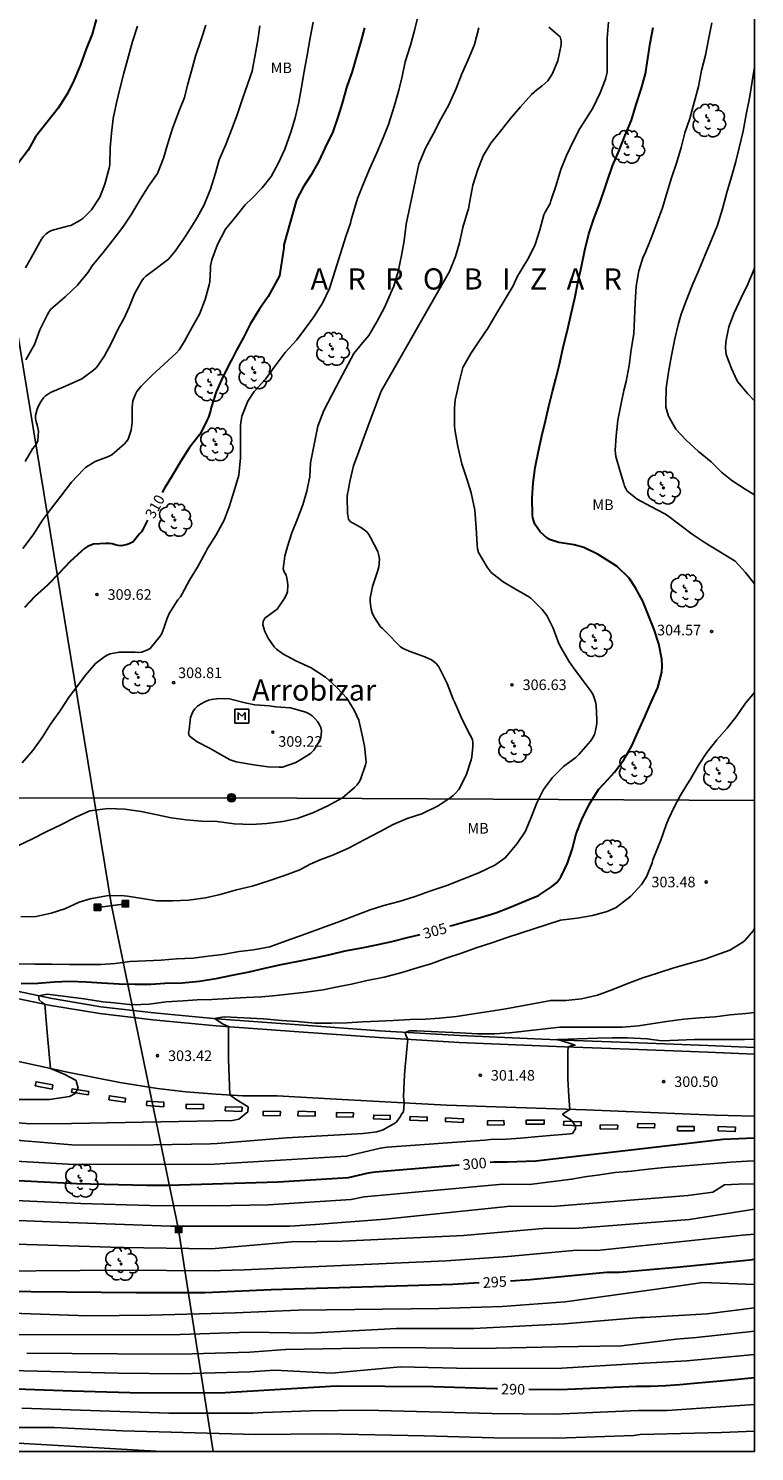
# Model space of a CAD drawing. Units: metres. Extents: x 576094 to 576444, y 4794540 to 4794791.
# Drawn here: x 576393 to 576444, y 4794540 to 4794641 of the extents above; entities that cross this region are included whole.
import ezdxf

# ---------------------------------------------------------------- set-up
doc = ezdxf.new("R2010")
doc.units = ezdxf.units.M
for name, color, linetype in [('010106', 9, 'Continuous'), ('020104', 34, 'Continuous'), ('020204', 9, 'Continuous'), ('020306', 9, 'Continuous'), ('020307', 24, 'Continuous'), ('020308', 9, 'Continuous'), ('060111', 9, 'Continuous'), ('060113', 4, 'Continuous'), ('060119', 9, 'Continuous'), ('080305', 9, 'Continuous'), ('090207', 9, 'Continuous'), ('090216', 9, 'Continuous'), ('090217', 9, 'Continuous'), ('100202', 3, 'Continuous'), ('100301', 7, 'Continuous'), ('220104', 9, 'LINEA_ELECTRICA')]:
    doc.layers.add(name, color=color, linetype=linetype)
doc.layers.add('020105', color=24, linetype='Continuous', lineweight=30)
doc.styles.add('ARIAL', font='ARIAL.TTF', dxfattribs={"height": 1})
doc.styles.add('ARIALI', font='ARIALI.TTF', dxfattribs={"height": 1})
doc.linetypes.add('LINEA_ELECTRICA', pattern='A,7.5,-0.3,["E",Standard,S=0.25,R=0,X=-0.1,Y=-0.1],-0.3', length=8.1)

# ---------------------------------------------------------------- blocks, each defined once
blk = doc.blocks.new('MONUME')
for p, q in [((-0.5, -0.5), (-0.5, 0.5)), ((-0.5, 0.5), (0.5, 0.5)), ((-0.25, -0.25), (-0.25, 0.25)), ((-0.25, 0.25), (0, 0)), ((0, 0), (0.25, 0.25)), ((0.25, 0.25), (0.25, -0.25)), ((0.5, 0.5), (0.5, -0.5)), ((0.5, -0.5), (-0.5, -0.5))]:
    blk.add_line(p, q)
blk = doc.blocks.new('POSTEH')
for points in [[(-0.23, 0.23), (0.23, 0.23), (0.23, -0.23), (-0.23, -0.23), (-0.23, 0.23)], [(-0.145, 0.145), (0.145, 0.145), (0.145, -0.145), (-0.145, -0.145), (-0.145, 0.145)], [(-0.065, 0.065), (0.065, 0.065), (0.065, -0.065), (-0.065, -0.065), (-0.065, 0.065)]]:
    blk.add_lwpolyline(points)
blk = doc.blocks.new('POSTEM')
for radius in [0.29, 0.21, 0.12]:
    blk.add_circle((0, 0), radius)
blk = doc.blocks.new('ARBOL')
blk.add_circle((0, 0), 0.0587)
for centre, radius, start, end in [((-0.28, 0.86), 0.3, 359.2878, 173.6078), ((0.1, 0.97), 0.21, 23.1565, 160.4665), ((0.44, 0.88), 0.24, 301.578, 139.328), ((-0.56, 0.38), 0.532, 92.28, 254.58), ((-0.09, 0.32), 0.12, 119.14, 310.56), ((0.66, 0.29), 0.443, 319.8556, 114.7656), ((0.82, -0.25), 0.383, 235.5275, 62.0275), ((-0.56, -0.34), 0.555, 142.64, 266.54), ((-0.3, -0.68), 0.45, 213.78, 295.32), ((-0.04, -0.38), 0.21, 189.64, 323.88), ((0.3, -0.62), 0.532, 224.67, 0.24)]:
    blk.add_arc(centre, radius, start, end)
blk = doc.blocks.new('COTAPU')
blk.add_circle((0, 0), 0.075)

msp = doc.modelspace()

# ---------------------------------------------------------------- linework, layer by layer
at = {"layer": '010106', "flags": 128}
msp.add_lwpolyline([(576094.34, 4794540.35), (576444.33, 4794540.34), (576444.33, 4794790.34), (576094.34, 4794790.34)], close=True, dxfattribs=at)
at = {"layer": '020104', "flags": 128}
for points, elevation in [([(576392.38, 4794589.2), (576393.13, 4794590.07), (576393.8, 4794590.98), (576394.38, 4794591.92), (576395.06, 4794592.86), (576395.49, 4794593.54), (576395.65, 4794593.78), (576396.39, 4794594.77), (576396.86, 4794595.41), (576397.59, 4794596.24), (576398.24, 4794596.73), (576398.45, 4794596.84), (576398.63, 4794596.91), (576399.26, 4794597.04), (576400.4, 4794597.04), (576400.63, 4794597.02), (576400.87, 4794597.03), (576401.26, 4794597.2), (576401.45, 4794597.3), (576402.16, 4794598.17), (576402.29, 4794598.36), (576402.43, 4794598.74), (576402.63, 4794599.38), (576402.8, 4794599.79), (576403.43, 4794600.75), (576403.6, 4794600.96), (576403.74, 4794601.18), (576404.24, 4794602.15), (576404.81, 4794603.06), (576405.42, 4794604.16), (576405.52, 4794604.4), (576406.14, 4794605.36), (576406.72, 4794606.39), (576407.07, 4794607.34), (576407.41, 4794608.47), (576407.75, 4794609.59), (576407.87, 4794610.82), (576407.87, 4794611.9), (576407.87, 4794613.13), (576407.97, 4794613.77), (576408.38, 4794614.83), (576408.84, 4794615.52), (576409.63, 4794616.39), (576410.32, 4794617.35), (576411.04, 4794618.29), (576411.87, 4794619.2), (576412.49, 4794620.01), (576413.08, 4794620.82), (576413.69, 4794621.78), (576414.18, 4794622.83), (576415.33, 4794626.51), (576415.66, 4794627.46), (576415.72, 4794627.7), (576416.17, 4794629.21), (576416.55, 4794630.17), (576416.99, 4794631.24), (576417.53, 4794632.45), (576417.99, 4794633.52), (576418.37, 4794634.47), (576418.78, 4794635.74), (576419.1, 4794636.89), (576419.34, 4794637.87), (576419.56, 4794638.91), (576419.93, 4794640.08), (576420.21, 4794641.12), (576420.45, 4794642.11)], 309), ([(576433.98, 4794641.72), (576433.87, 4794640.58), (576433.88, 4794639.51), (576433.89, 4794638.42), (576433.88, 4794638.17), (576433.77, 4794637.69), (576433.39, 4794636.7), (576432.87, 4794635.61), (576432.25, 4794634.65), (576431.95, 4794634.17), (576431.44, 4794633.21), (576431, 4794632.26), (576430.59, 4794631.26), (576430.25, 4794630.17), (576429.89, 4794629.05), (576429.83, 4794628.85), (576429.48, 4794628.24), (576429.38, 4794628.06), (576429.1, 4794627), (576428.77, 4794625.95), (576428.33, 4794625.04), (576427.79, 4794624.13), (576427.64, 4794623.9), (576427.53, 4794623.7), (576427.21, 4794623.02), (576426.65, 4794622.08), (576426.04, 4794621.05), (576425.44, 4794620.05), (576424.77, 4794619.07), (576424.2, 4794618.22), (576423.65, 4794617.23), (576423.38, 4794616.19), (576423.16, 4794615.21), (576423.09, 4794614.94), (576423.06, 4794614.35), (576423.06, 4794613.12), (576423.08, 4794612.82), (576423.28, 4794611.62), (576423.56, 4794610.4), (576423.92, 4794609.33), (576424.24, 4794608.34), (576424.5, 4794607.12), (576424.58, 4794605.86), (576424.66, 4794604.64), (576424.69, 4794604.37), (576424.75, 4794604.11), (576425.36, 4794603.07), (576425.66, 4794602.69), (576426.5, 4794602.03), (576427.37, 4794601.5), (576428.25, 4794601.02), (576428.47, 4794600.87), (576429.27, 4794600.07), (576429.59, 4794599.64), (576430.05, 4794598.73), (576430.41, 4794597.77), (576430.53, 4794597.5), (576431.17, 4794596.39), (576431.5, 4794595.93), (576432.1, 4794595.1), (576432.75, 4794594.25), (576432.88, 4794594.02), (576433.06, 4794593.52), (576433.11, 4794593.28), (576433.15, 4794592.26), (576433.15, 4794591.97), (576433.06, 4794591.49), (576432.97, 4794591.2), (576432.85, 4794590.95), (576432.7, 4794590.72), (576431.86, 4794589.79), (576431.66, 4794589.57), (576430.97, 4794589.07), (576430.78, 4794588.94), (576430.01, 4794588.14), (576429.37, 4794587.29), (576428.9, 4794586.36), (576428.52, 4794585.39), (576428.08, 4794584.35), (576427.49, 4794583.47), (576426.78, 4794582.62), (576426.64, 4794582.46), (576425.9, 4794581.93), (576424.78, 4794581.38), (576423.63, 4794580.93), (576422.5, 4794580.48), (576421.31, 4794580.08), (576420.25, 4794579.72), (576419.12, 4794579.36), (576418.04, 4794579.06), (576417.06, 4794578.77), (576416.08, 4794578.39), (576414.97, 4794577.97), (576412.24, 4794576.97), (576411.11, 4794576.57), (576409.96, 4794576.15), (576408.78, 4794575.92), (576407.78, 4794575.8), (576406.59, 4794575.6), (576405.57, 4794575.48), (576404.5, 4794575.33), (576403.33, 4794575.28), (576402.23, 4794575.2), (576401.15, 4794575.15), (576400.02, 4794575.1), (576398.97, 4794574.96), (576397.95, 4794574.88), (576396.84, 4794574.88), (576395.71, 4794574.88), (576394.46, 4794574.91), (576393.28, 4794574.91), (576392.06, 4794574.93)], 306), ([(576424.78, 4794641.33), (576424.47, 4794640.13), (576424.06, 4794639.17), (576423.56, 4794638.06), (576423.16, 4794637.01), (576422.65, 4794635.86), (576422.07, 4794634.84), (576421.57, 4794633.83), (576420.98, 4794632.78), (576420.51, 4794631.64), (576419.61, 4794627.4), (576419.48, 4794626.22), (576419.29, 4794625.17), (576419.06, 4794624.04), (576418.74, 4794622.99), (576418.56, 4794622.57), (576418.08, 4794621.48), (576417.56, 4794620.51), (576416.97, 4794619.49), (576416.83, 4794619.34), (576416.54, 4794618.99), (576415.9, 4794618.21), (576414.91, 4794616.35), (576413.77, 4794614.17), (576413.36, 4794613.07), (576412.84, 4794610.47), (576412.79, 4794609.5), (576412.58, 4794608.45), (576412.3, 4794607.48), (576411.92, 4794606.49), (576411.51, 4794605.49), (576411.2, 4794604.54), (576411.02, 4794603.84), (576410.89, 4794602.94), (576410.97, 4794602.73), (576411.1, 4794602.51), (576411.16, 4794602.28), (576411.21, 4794602.02), (576411.22, 4794601.78), (576411.19, 4794601.31), (576411.1, 4794601.07), (576410.97, 4794600.83), (576410.47, 4794600.09), (576410.3, 4794599.96), (576409.59, 4794599.44), (576409.47, 4794599.22), (576409.46, 4794598.98), (576409.52, 4794598.74), (576409.6, 4794598.51), (576409.83, 4794598.04), (576410.25, 4794597.41), (576410.41, 4794597.25), (576410.86, 4794596.93), (576411.8, 4794596.42), (576412.87, 4794595.92), (576413.89, 4794595.27), (576414.65, 4794594.59), (576415.1, 4794594.11), (576415.42, 4794593.78), (576415.94, 4794592.92), (576416.27, 4794592.21), (576416.32, 4794592.01), (576416.54, 4794590.93), (576416.66, 4794590.37), (576416.78, 4794589.24), (576416.74, 4794589.04), (576416.39, 4794588.01), (576416.27, 4794587.8), (576416.13, 4794587.61), (576415.96, 4794587.44), (576415.1, 4794586.71), (576414.07, 4794586.14), (576413, 4794585.65), (576411.89, 4794585.25), (576410.87, 4794585.02), (576409.74, 4794584.89), (576408.64, 4794584.82), (576407.43, 4794584.86), (576406.22, 4794585.02), (576405.11, 4794585.06), (576404.01, 4794585.15), (576402.94, 4794585.29), (576401.95, 4794585.5), (576400.83, 4794585.73), (576399.66, 4794585.9), (576398.47, 4794585.95), (576397.18, 4794585.79), (576396.18, 4794585.33), (576395.18, 4794584.82), (576394.07, 4794584.29), (576393.11, 4794583.8), (576392.13, 4794583.32)], 308), ([(576392.29, 4794578.27), (576393.36, 4794578.29), (576394.44, 4794578.52), (576395.4, 4794578.84), (576396.42, 4794579.3), (576397.21, 4794579.55), (576398.37, 4794579.75), (576399.37, 4794579.78), (576399.84, 4794579.73), (576400.88, 4794579.57), (576401.93, 4794579.4), (576403.05, 4794579.4), (576404.19, 4794579.44), (576405.39, 4794579.61), (576406.42, 4794579.85), (576407.59, 4794580.19), (576408.69, 4794580.45), (576409.8, 4794580.8), (576410.98, 4794581.19), (576412.07, 4794581.61), (576412.82, 4794582.01), (576413.52, 4794582.32), (576414.47, 4794582.66), (576415.57, 4794583.16), (576416.65, 4794583.73), (576417.77, 4794584.31), (576418.69, 4794584.82), (576419.68, 4794585.23), (576420.74, 4794585.58), (576421.89, 4794586.14), (576422.73, 4794586.71), (576422.96, 4794586.88), (576423.17, 4794587.08), (576423.35, 4794587.29), (576423.78, 4794588.12), (576423.91, 4794588.39), (576424.24, 4794589.4), (576424.29, 4794589.61), (576424.35, 4794590.35), (576424.35, 4794590.6), (576424.32, 4794590.84), (576424, 4794591.46), (576423.53, 4794592.42), (576423.05, 4794593.52), (576422.96, 4794593.71), (576422.54, 4794594.81), (576422.06, 4794595.76), (576421.93, 4794596), (576421.77, 4794596.2), (576421.61, 4794596.36), (576421.41, 4794596.5), (576420.95, 4794596.7), (576419.83, 4794597.12), (576419.61, 4794597.2), (576419.41, 4794597.3), (576419.23, 4794597.42), (576419.05, 4794597.58), (576418.33, 4794598.33), (576417.95, 4794598.71), (576417.79, 4794598.84), (576417.33, 4794599.56), (576417.21, 4794599.82), (576417.13, 4794600.08), (576417.07, 4794600.6), (576417.07, 4794600.86), (576417.23, 4794601.69), (576417.6, 4794602.84), (576417.68, 4794603.08), (576417.71, 4794603.35), (576417.72, 4794603.64), (576417.69, 4794603.9), (576417.6, 4794604.17), (576417.09, 4794605.17), (576416.96, 4794605.39), (576416.82, 4794605.58), (576416.44, 4794605.86), (576415.85, 4794606.18), (576415.67, 4794606.29), (576415.54, 4794606.46), (576415.47, 4794606.89), (576415.43, 4794608.02), (576415.46, 4794608.29), (576415.51, 4794608.48), (576415.63, 4794609.15), (576415.89, 4794610.25), (576416.27, 4794611.26), (576416.67, 4794612.38), (576417.02, 4794613.35), (576417.41, 4794614.42), (576417.85, 4794615.54), (576422.7, 4794624.04), (576423.11, 4794625.09), (576423.4, 4794626.07), (576423.65, 4794627.16), (576423.98, 4794628.28), (576424.05, 4794628.48), (576424.14, 4794629.03), (576424.36, 4794630.17), (576424.69, 4794631.21), (576425.08, 4794632.25), (576425.63, 4794633.15), (576426.31, 4794634), (576427.02, 4794634.9), (576427.74, 4794635.72), (576428.51, 4794636.58), (576428.88, 4794636.91), (576429.28, 4794637.2), (576429.66, 4794637.57), (576429.98, 4794638.04), (576430.39, 4794638.97), (576430.61, 4794640.12), (576430.61, 4794640.4), (576430.55, 4794640.67), (576429.74, 4794641.36)], 307), ([(576392.43, 4794604.4), (576393.17, 4794605.37), (576393.83, 4794606.4), (576394.47, 4794607.26), (576395.12, 4794608.1), (576395.88, 4794609.09), (576396.72, 4794610), (576396.87, 4794610.14), (576397.56, 4794610.56), (576398.5, 4794610.92), (576398.75, 4794611.03), (576399.63, 4794611.81), (576399.77, 4794611.98), (576399.89, 4794612.15), (576400.1, 4794612.79), (576400.18, 4794613.34), (576400.18, 4794614.4), (576400.2, 4794614.64), (576400.24, 4794614.86), (576400.42, 4794615.34), (576400.51, 4794615.52), (576400.81, 4794615.91), (576401.63, 4794616.7), (576402.44, 4794617.45), (576403.31, 4794618.24), (576403.52, 4794618.47), (576403.86, 4794619.04), (576404.45, 4794620.08), (576404.95, 4794621.02), (576405.36, 4794622.06), (576405.64, 4794623.1), (576405.7, 4794623.31), (576405.74, 4794624.22), (576405.74, 4794624.43), (576405.83, 4794624.86), (576406.23, 4794625.95), (576406.81, 4794627.04), (576407.57, 4794627.95), (576408.2, 4794628.76), (576408.7, 4794629.23), (576409.4, 4794629.96), (576410.05, 4794630.78), (576410.54, 4794631.7), (576411.01, 4794632.72), (576411.44, 4794633.91), (576411.75, 4794634.93), (576412, 4794636.05), (576412.19, 4794637.12), (576412.39, 4794638.22), (576412.59, 4794639.37), (576412.81, 4794640.6), (576413.03, 4794641.71)], 311), ([(576409.25, 4794641.45), (576409.09, 4794640.45), (576408.9, 4794639.41), (576408.69, 4794638.25), (576408.37, 4794637.29), (576408.01, 4794636.29), (576407.64, 4794635.15), (576407.24, 4794634.09), (576406.82, 4794633.04), (576406.35, 4794631.96), (576406.07, 4794630.93), (576405.73, 4794629.87), (576405.28, 4794628.76), (576404.76, 4794627.82), (576404.18, 4794626.87), (576403.88, 4794626.41), (576403.23, 4794625.49), (576402.75, 4794624.92), (576402.57, 4794624.77), (576401.7, 4794624.11), (576401.15, 4794623.71), (576400.99, 4794623.54), (576400.86, 4794623.37), (576400.35, 4794622.45), (576399.96, 4794621.51), (576399.59, 4794620.67), (576399.21, 4794620.01), (576398.7, 4794618.94), (576398.21, 4794618.06), (576397.76, 4794617.4), (576397.62, 4794617.21), (576397.43, 4794617.05), (576396.6, 4794616.43), (576395.46, 4794615.91), (576394.39, 4794615.46), (576394.03, 4794615.22), (576393.9, 4794615.07), (576393.77, 4794614.9), (576393.54, 4794614.5), (576393.45, 4794614.28), (576393.32, 4794613.82), (576393.32, 4794613.6), (576393.37, 4794613.38), (576393.45, 4794613.16), (576393.53, 4794612.72), (576393.49, 4794612.05), (576393.42, 4794611.85), (576393.28, 4794611.65), (576393.12, 4794611.45), (576392.58, 4794610.57)], 312), ([(576392.61, 4794624.3), (576393.14, 4794625.23), (576393.63, 4794626.11), (576393.76, 4794626.33), (576393.9, 4794626.52), (576394.09, 4794626.71), (576394.27, 4794626.85), (576394.47, 4794626.95), (576395.6, 4794627.25), (576395.82, 4794627.3), (576396.47, 4794627.66), (576396.68, 4794627.8), (576397.29, 4794628.42), (576397.9, 4794629.31), (576398.24, 4794630.23), (576398.56, 4794631.37), (576398.6, 4794631.6), (576398.61, 4794632.8), (576398.72, 4794633.85), (576398.84, 4794634.89), (576399.07, 4794635.99), (576399.3, 4794636.99), (576399.6, 4794638.11), (576399.92, 4794639.3), (576400.2, 4794640.35), (576400.57, 4794641.44)], 314), ([(576405.41, 4794641.52), (576405.08, 4794640.49), (576404.67, 4794639.32), (576404.39, 4794638.26), (576404.11, 4794637.26), (576403.9, 4794636.37), (576403.49, 4794635.38), (576403.05, 4794634.19), (576402.69, 4794633.04), (576402.41, 4794632.07), (576401.97, 4794630.99), (576401.35, 4794630.09), (576400.69, 4794629.03), (576400.13, 4794628.1), (576399.53, 4794627.18), (576398.82, 4794626.25), (576398.12, 4794625.38), (576397.35, 4794624.43), (576397.05, 4794623.99), (576396.31, 4794623.06), (576395.44, 4794622.23), (576394.55, 4794621.49), (576394.39, 4794621.33), (576394.26, 4794621.16), (576394.15, 4794620.94), (576393.64, 4794619.91), (576393.25, 4794618.87), (576393.16, 4794618.69), (576392.63, 4794617.77)], 313), ([(576444.33, 4794601.89), (576443.69, 4794602.68), (576442.95, 4794603.49), (576442.78, 4794603.62), (576441.81, 4794604.2), (576440.84, 4794604.79), (576439.91, 4794605.41), (576439.04, 4794606.07), (576438.16, 4794606.74), (576437.97, 4794606.84), (576436.97, 4794607.38), (576436.01, 4794607.89), (576435.31, 4794608.46), (576435.21, 4794608.64), (576435.12, 4794608.82), (576435.05, 4794609.01), (576434.79, 4794609.85), (576434.49, 4794610.91), (576434.45, 4794611.33), (576434.51, 4794612.39), (576434.63, 4794613.5), (576434.85, 4794614.56), (576435.05, 4794615.6), (576435.22, 4794616.23), (576435.43, 4794617.36), (576435.59, 4794618.5), (576435.78, 4794619.62), (576435.83, 4794620.71), (576435.87, 4794621.81), (576435.93, 4794622.99), (576436.13, 4794624.09), (576436.44, 4794625.07), (576436.54, 4794625.29), (576437.01, 4794626.41), (576437.41, 4794627.47), (576437.8, 4794628.55), (576438.12, 4794629.6), (576438.45, 4794630.67), (576438.8, 4794631.72), (576439.12, 4794632.82), (576439.4, 4794633.88), (576439.74, 4794634.89), (576440.06, 4794636.02), (576440.35, 4794637.16), (576440.57, 4794638.29), (576440.86, 4794639.38), (576441.08, 4794640.5), (576441.3, 4794641.67)], 304), ([(576444.33, 4794608.19), (576443.66, 4794608.61), (576442.73, 4794609.21), (576442.01, 4794609.78), (576441.25, 4794610.54), (576440.35, 4794611.27), (576439.48, 4794612.08), (576438.75, 4794612.86), (576438.23, 4794613.77), (576438.05, 4794614.42), (576438.04, 4794614.64), (576438.07, 4794615.76), (576438.22, 4794616.9), (576438.44, 4794618.07), (576438.68, 4794619.25), (576438.93, 4794620.34), (576439.14, 4794621.02), (576439.49, 4794621.96), (576439.9, 4794623.05), (576440.39, 4794624.12), (576440.84, 4794625.21), (576441.27, 4794626.28), (576441.7, 4794627.33), (576442.05, 4794628.47), (576442.38, 4794629.65), (576442.71, 4794630.75), (576443.01, 4794631.83), (576443.24, 4794632.81), (576443.52, 4794633.98), (576443.75, 4794635.18), (576443.97, 4794636.33), (576444.17, 4794637.51), (576444.33, 4794638.54)], 303), ([(576444.33, 4794614.86), (576443.84, 4794615.39), (576443.15, 4794616.2), (576443.05, 4794616.37), (576442.96, 4794616.58), (576442.69, 4794617.16), (576442.31, 4794618.15), (576442.27, 4794618.59), (576442.29, 4794619.05), (576442.5, 4794620.12), (576442.89, 4794621.11), (576443.39, 4794622.16), (576443.85, 4794623.14), (576444.3, 4794624.21), (576444.33, 4794624.28)], 302), ([(576390.92, 4794565.31), (576394.32, 4794565.31), (576395.73, 4794565.52), (576396.13, 4794565.74), (576396.35, 4794566.12), (576396.23, 4794566.53), (576396.2, 4794566.67), (576395.36, 4794567.1), (576394.38, 4794567.52), (576394.18, 4794569.81), (576393.98, 4794572.06), (576393.8, 4794572.2), (576393.58, 4794572.37), (576393.53, 4794572.66), (576394.16, 4794572.77), (576396.77, 4794572.44), (576398.09, 4794572.24), (576398.91, 4794572.16), (576400.24, 4794572.02), (576401.4, 4794572.08), (576402.6, 4794572.23), (576403.79, 4794572.32), (576404.79, 4794572.37), (576405.83, 4794572.41), (576407.05, 4794572.47), (576408.28, 4794572.54), (576409.37, 4794572.59), (576410.39, 4794572.69), (576411.46, 4794572.81), (576412.52, 4794572.92), (576413.73, 4794573.1), (576414.76, 4794573.29), (576415.74, 4794573.49), (576416.85, 4794573.74), (576418.06, 4794573.99), (576419.24, 4794574.29), (576420.4, 4794574.65), (576421.37, 4794574.93), (576422.46, 4794575.33), (576423.62, 4794575.71), (576424.58, 4794576.07), (576425.69, 4794576.42), (576426.78, 4794576.79), (576430.58, 4794578.04), (576431.74, 4794578.17), (576432.83, 4794578.35), (576433.89, 4794578.65), (576434.52, 4794578.94), (576435.56, 4794579.73), (576436.31, 4794580.55), (576436.66, 4794581.1), (576437.07, 4794582.1), (576437.13, 4794582.3), (576437.52, 4794583.3), (576437.68, 4794583.71), (576438.06, 4794584.79), (576438.24, 4794585.19), (576438.63, 4794586.05), (576439.07, 4794586.86), (576439.53, 4794587.64), (576439.78, 4794588.02), (576440.36, 4794589.03), (576440.96, 4794589.93), (576441.65, 4794590.83), (576442.4, 4794591.64), (576443.07, 4794592.52), (576443.7, 4794593.42), (576444.33, 4794594.18)], 304), ([(576444.33, 4794577.44), (576444.24, 4794577.28), (576443.66, 4794576.62), (576443.5, 4794576.47), (576442.57, 4794575.91), (576441.93, 4794575.66), (576440.8, 4794575.26), (576439.69, 4794574.95), (576438.6, 4794574.64), (576437.44, 4794574.28), (576436.41, 4794573.95), (576435.28, 4794573.51), (576434.28, 4794573.12), (576433.19, 4794572.72), (576432.05, 4794572.46), (576430.94, 4794572.34), (576429.88, 4794572.34), (576426.69, 4794571.74), (576425.49, 4794571.56), (576424.4, 4794571.38), (576423.19, 4794571.2), (576421.99, 4794571.09), (576420.98, 4794571.01), (576419.91, 4794570.98), (576418.69, 4794570.91), (576417.66, 4794570.86), (576416.52, 4794570.83), (576415.43, 4794570.76), (576414.33, 4794570.73), (576413.14, 4794570.73), (576411.92, 4794570.84), (576410.77, 4794570.91), (576409.49, 4794571.04), (576406.72, 4794571.17), (576406.02, 4794571.05), (576406.63, 4794570.65), (576406.81, 4794570.59), (576407.02, 4794570.48), (576407.01, 4794568.17), (576407.1, 4794565.63), (576407.57, 4794565.31), (576408.42, 4794564.78), (576408.38, 4794564.43), (576407.75, 4794563.92), (576407.31, 4794563.83), (576395.88, 4794563.61), (576392.9, 4794563.58), (576387.52, 4794564.11)], 303), ([(576444.33, 4794571.47), (576443.71, 4794571.42), (576442.61, 4794571.31), (576441.55, 4794571.18), (576440.42, 4794571.11), (576439.32, 4794571.02), (576438.26, 4794570.86), (576437.16, 4794570.69), (576436.1, 4794570.54), (576434.97, 4794570.43), (576433.85, 4794570.43), (576432.72, 4794570.43), (576431.6, 4794570.43), (576430.51, 4794570.43), (576426.94, 4794570.04), (576425.92, 4794569.97), (576424.68, 4794569.96), (576423.46, 4794570.04), (576422.4, 4794570.08), (576420.38, 4794570.18), (576419.85, 4794570.18), (576419.54, 4794570.07), (576419.61, 4794569.8), (576419.73, 4794569.58), (576419.66, 4794568.89), (576419.6, 4794568.12), (576419.55, 4794567.65), (576419.5, 4794567.05), (576419.46, 4794566.1), (576419.43, 4794565.5), (576419.47, 4794565.06), (576419.42, 4794564.44), (576419.29, 4794564.26), (576419.19, 4794564.08), (576418.96, 4794563.74), (576418.79, 4794563.62), (576418.38, 4794563.39), (576418, 4794563.17), (576417.53, 4794563.02), (576416.56, 4794562.89), (576411.13, 4794562.6), (576406.21, 4794562.2), (576405.73, 4794562.16), (576400.33, 4794562.07), (576395.9, 4794562.09), (576385.16, 4794563)], 302), ([(576444.33, 4794569.6), (576443.63, 4794569.57), (576442.38, 4794569.57), (576441.31, 4794569.57), (576440.08, 4794569.57), (576438.92, 4794569.53), (576437.73, 4794569.47), (576436.71, 4794569.61), (576435.31, 4794569.68), (576434.23, 4794569.69), (576433.16, 4794569.66), (576430.37, 4794569.57), (576431.6, 4794569.16), (576431.39, 4794569.14), (576431.11, 4794569.04), (576431.09, 4794568.66), (576431.09, 4794567.96), (576431.08, 4794566.75), (576431.17, 4794565.53), (576431.23, 4794564.61), (576430.72, 4794564.27), (576430.88, 4794564.14), (576431.24, 4794563.91), (576431.4, 4794563.78), (576431.63, 4794563.43), (576431.63, 4794563.22), (576431.43, 4794562.91), (576431.22, 4794562.87), (576430.99, 4794562.85), (576429.84, 4794562.76), (576428.75, 4794562.67), (576427.74, 4794562.57), (576426.73, 4794562.5), (576425.6, 4794562.47), (576425.19, 4794562.42), (576418.27, 4794561.94), (576417.79, 4794561.87), (576415.38, 4794561.3), (576406.03, 4794560.73), (576396.04, 4794560.7), (576386.12, 4794561.26)], 301), ([(576444.33, 4794560.96), (576443.82, 4794560.94), (576442.62, 4794560.86), (576441.5, 4794560.76), (576440.29, 4794560.67), (576439.14, 4794560.59), (576437.94, 4794560.49), (576436.79, 4794560.38), (576435.6, 4794560.23), (576434.44, 4794560.13), (576433.19, 4794559.95), (576432.44, 4794559.85), (576431.35, 4794559.65), (576428.38, 4794559.29), (576426.47, 4794559.31), (576416.65, 4794558.41), (576415.73, 4794558.22), (576409.83, 4794557.84), (576405.88, 4794557.76), (576401.43, 4794557.79), (576396.53, 4794557.94), (576383.12, 4794558.54)], 299), ([(576444.33, 4794559.33), (576443.2, 4794559.31), (576442.2, 4794559.25), (576441.37, 4794558.75), (576439.6, 4794558.51), (576429.97, 4794557.73), (576427.01, 4794557.75), (576418.12, 4794556.82), (576413.18, 4794556.44), (576411.34, 4794556.33), (576402.89, 4794556.32), (576394.4, 4794556.63), (576385.97, 4794557)], 298), ([(576444.33, 4794557.53), (576439.72, 4794556.81), (576431.56, 4794556.17), (576429.61, 4794556.19), (576423.69, 4794555.66), (576415.08, 4794555.27), (576411.49, 4794555.21), (576405.82, 4794554.72), (576399.41, 4794554.82), (576390.46, 4794555.09)], 297), ([(576444.33, 4794555.75), (576443.49, 4794555.7), (576433.15, 4794554.6), (576431.72, 4794554.62), (576426.83, 4794554.17), (576422.45, 4794553.88), (576408.13, 4794553.24), (576405.6, 4794553.17), (576399.63, 4794553.2), (576387.05, 4794553.11)], 296), ([(576444.33, 4794552.19), (576440.66, 4794552.32), (576437.71, 4794551.91), (576430.91, 4794550.95), (576426.43, 4794550.62), (576421.97, 4794550.48), (576411.98, 4794550.37), (576407.49, 4794550.19), (576401.51, 4794550.02), (576397.02, 4794549.96), (576385.61, 4794550.36)], 294), ([(576444.33, 4794550.53), (576440.98, 4794550.11), (576436.52, 4794549.85), (576436.25, 4794549.84), (576430.86, 4794549.41), (576424.42, 4794549.08), (576418.94, 4794549.08), (576412.73, 4794548.73), (576408.49, 4794548.81), (576403.59, 4794548.65), (576399.11, 4794548.63), (576392.17, 4794548.65)], 293), ([(576444.33, 4794548.87), (576440.22, 4794548.43), (576438.78, 4794548.31), (576434.89, 4794547.84), (576430.3, 4794547.78), (576424.95, 4794547.66), (576418.98, 4794547.72), (576411.07, 4794547.57), (576408.52, 4794547.4), (576403.6, 4794547.26), (576399.15, 4794547.27), (576392.71, 4794547.33)], 292), ([(576444.33, 4794547.22), (576439.54, 4794546.77), (576436.07, 4794546.58), (576430.67, 4794546.26), (576424.19, 4794546.23), (576419.21, 4794546.36), (576414.32, 4794545.9), (576410.3, 4794546.12), (576408.54, 4794545.99), (576403.62, 4794545.86), (576399.19, 4794545.9), (576386.75, 4794546.2)], 291), ([(576444.33, 4794543.68), (576438.14, 4794543.26), (576436.1, 4794543.25), (576430.15, 4794542.99), (576425.69, 4794543.05), (576416.78, 4794543.27), (576412.84, 4794543.24), (576409.46, 4794543.1), (576408.74, 4794543.06), (576402.79, 4794543.07), (576392.35, 4794543.42)], 289), ([(576444.33, 4794541.79), (576442, 4794541.69), (576436.22, 4794541.54), (576435.77, 4794541.49), (576430.3, 4794541.28), (576425.84, 4794541.31), (576420.89, 4794541.45), (576413.91, 4794541.6), (576408.93, 4794541.54), (576399.53, 4794541.82), (576394.66, 4794542.04), (576387.71, 4794542.04)], 288), ([(576402.26, 4794540.34), (576388.4, 4794541.14), (576384.22, 4794541.34), (576378.73, 4794541.49), (576374.24, 4794541.43), (576369.82, 4794541.22), (576365.37, 4794540.83), (576361.24, 4794540.34)], 287)]:
    msp.add_lwpolyline(points, dxfattribs=dict(at, elevation=elevation))
at = {"layer": '020104', "elevation": 309, "flags": 128}
msp.add_lwpolyline([(576409.91, 4794593.22), (576410.38, 4794593.15), (576411.42, 4794593.08), (576412.5, 4794592.79), (576412.73, 4794592.67), (576412.94, 4794592.52), (576413.14, 4794592.34), (576413.32, 4794592.13), (576413.46, 4794591.92), (576413.57, 4794591.69), (576413.61, 4794591.45), (576413.6, 4794591.21), (576413.56, 4794590.97), (576413.47, 4794590.74), (576413.36, 4794590.54), (576413.06, 4794590.09), (576412.85, 4794589.88), (576412.69, 4794589.75), (576411.8, 4794589.22), (576410.84, 4794588.88), (576410.6, 4794588.87), (576409.81, 4794588.91), (576408.81, 4794589.05), (576407.57, 4794589.26), (576407.13, 4794589.41), (576406.72, 4794589.63), (576405.71, 4794590.2), (576404.8, 4794590.68), (576404.23, 4794591.11), (576404.18, 4794591.33), (576404.23, 4794591.53), (576404.26, 4794591.74), (576404.27, 4794591.97), (576404.32, 4794592.4), (576404.41, 4794592.65), (576404.51, 4794592.85), (576404.63, 4794593.02), (576404.81, 4794593.2), (576405.03, 4794593.35), (576405.39, 4794593.55), (576405.59, 4794593.63), (576405.8, 4794593.69), (576406.32, 4794593.75), (576407.09, 4794593.72), (576408.21, 4794593.45), (576408.88, 4794593.31)], close=True, dxfattribs=at)
at = {"layer": '020105', "flags": 128}
for points, elevation in [([(576397.64, 4794641.9), (576397.34, 4794640.87), (576396.89, 4794639.76), (576396.52, 4794638.69), (576396.05, 4794637.58), (576395.59, 4794636.67), (576394.94, 4794635.63), (576393.33, 4794633.58), (576392.81, 4794632.64), (576392.12, 4794631.74), (576391.42, 4794630.79), (576390.76, 4794629.91), (576390.37, 4794628.85), (576389.92, 4794627.75), (576389.34, 4794626.76), (576388.83, 4794625.8), (576388.39, 4794624.81), (576387.85, 4794623.72), (576387.34, 4794622.79), (576386.78, 4794621.85), (576386.68, 4794621.7)], 315), ([(576416.66, 4794641.33), (576416.4, 4794640.34), (576416.07, 4794639.22), (576415.78, 4794638.23), (576415.41, 4794637.16), (576415.09, 4794635.98), (576414.78, 4794634.99), (576414.41, 4794633.95), (576413.87, 4794632.83), (576413.42, 4794631.86), (576412.88, 4794630.89), (576412.32, 4794630.03), (576411.83, 4794629.13), (576410.94, 4794625.94), (576410.95, 4794625.72), (576410.63, 4794623.72), (576410.36, 4794623.22), (576409.83, 4794622.27), (576409.2, 4794621.33), (576408.55, 4794620.31), (576408.09, 4794619.35), (576407.58, 4794618.46), (576407.27, 4794617.85), (576407.17, 4794617.67), (576406.62, 4794616.57), (576406.13, 4794615.5), (576405.79, 4794614.38), (576405.74, 4794614.16), (576405.6, 4794613.7), (576405.48, 4794613.46), (576405, 4794612.49), (576404.87, 4794612.33), (576404.24, 4794611.56), (576403.63, 4794610.59), (576403.05, 4794609.59), (576402.45, 4794608.63), (576402.32, 4794608.36)], 310), ([(576422.72, 4794577.62), (576422.86, 4794577.66), (576423.86, 4794577.94), (576424.89, 4794578.22), (576425.98, 4794578.54), (576426.96, 4794578.92), (576428.38, 4794579.52), (576429, 4794579.78), (576429.92, 4794580.4), (576430.3, 4794580.71), (576430.46, 4794580.88), (576430.6, 4794581.07), (576431.06, 4794582.08), (576431.39, 4794583.04), (576431.68, 4794584.16), (576432.08, 4794585.16), (576432.6, 4794586.24), (576433.26, 4794587.29), (576433.98, 4794588.06), (576434.39, 4794588.52), (576435.07, 4794589.4), (576435.62, 4794590.4), (576436.08, 4794591.4), (576436.55, 4794592.45), (576437.01, 4794593.49), (576437.48, 4794594.53), (576437.76, 4794595.62), (576437.78, 4794596.08), (576437.75, 4794596.53), (576437.55, 4794597.64), (576437.22, 4794598.65), (576436.79, 4794599.7), (576436.4, 4794600.66), (576435.88, 4794601.6), (576435.44, 4794602.29), (576434.59, 4794603.11), (576434.26, 4794603.33), (576433.23, 4794603.97), (576432.23, 4794604.46), (576431.55, 4794604.64), (576430.45, 4794604.81), (576429.8, 4794605.02), (576429.63, 4794605.13), (576429.13, 4794605.58), (576428.75, 4794606.11), (576428.67, 4794606.33), (576428.61, 4794606.56), (576428.58, 4794606.76), (576428.55, 4794607.95), (576428.63, 4794609.04), (576428.78, 4794610.13), (576429, 4794611.29), (576429.24, 4794612.37), (576429.51, 4794613.44), (576429.75, 4794614.49), (576429.99, 4794615.53), (576430.23, 4794616.42), (576430.51, 4794617.55), (576430.75, 4794618.66), (576431.06, 4794619.88), (576431.32, 4794621.03), (576431.58, 4794622.15), (576431.81, 4794623.24), (576432.07, 4794624.4), (576432.3, 4794625.55), (576432.57, 4794626.7), (576432.94, 4794627.77), (576433.35, 4794628.88), (576433.73, 4794630), (576433.87, 4794630.42), (576434.26, 4794631.52), (576434.73, 4794632.61), (576435.16, 4794633.7), (576435.6, 4794634.77), (576435.94, 4794635.87), (576436.28, 4794636.97), (576436.6, 4794638.05), (576436.77, 4794639.14), (576436.94, 4794640.23), (576437.15, 4794641.34)], 305), ([(576401.28, 4794606.39), (576400.95, 4794605.75), (576400.84, 4794605.58), (576400.71, 4794605.42), (576400.25, 4794604.87), (576400.07, 4794604.76), (576399.86, 4794604.68), (576399.4, 4794604.59), (576399.18, 4794604.6), (576398.98, 4794604.64), (576398.76, 4794604.71), (576398.55, 4794604.74), (576398.31, 4794604.74), (576397.45, 4794604.69), (576397.24, 4794604.63), (576397.01, 4794604.53), (576396.79, 4794604.38), (576396.59, 4794604.21), (576395.75, 4794603.45), (576395.01, 4794602.65), (576394.18, 4794601.8), (576393.27, 4794600.99), (576392.55, 4794600.21)], 310), ([(576420.58, 4794576.99), (576419.7, 4794576.77), (576418.57, 4794576.5), (576417.5, 4794576.26), (576416.45, 4794576.04), (576415.28, 4794575.83), (576414.2, 4794575.58), (576413.12, 4794575.34), (576411.97, 4794575.09), (576410.72, 4794574.86), (576409.57, 4794574.61), (576408.46, 4794574.35), (576407.25, 4794574.1), (576406.11, 4794573.87), (576404.96, 4794573.69), (576403.72, 4794573.56), (576402.51, 4794573.53), (576401.5, 4794573.47), (576400.4, 4794573.47), (576399.27, 4794573.5), (576398.04, 4794573.55), (576396.94, 4794573.64), (576395.74, 4794573.68), (576394.64, 4794573.64), (576393.49, 4794573.54), (576392.31, 4794573.52)], 305), ([(576444.33, 4794562.57), (576444.31, 4794562.57), (576443.23, 4794562.52), (576442.1, 4794562.47), (576428.82, 4794560.94), (576426.78, 4794560.86), (576425.83, 4794560.87), (576425.59, 4794560.85)], 300), ([(576423.37, 4794560.66), (576417.42, 4794560.15), (576416.93, 4794560.08), (576415.51, 4794559.75), (576410.54, 4794559.44), (576402.75, 4794559.2), (576401.2, 4794559.22), (576396.23, 4794559.34), (576383.31, 4794559.98)], 300), ([(576444.33, 4794553.96), (576444.01, 4794553.92), (576439.05, 4794553.43), (576434.75, 4794553.04), (576433.83, 4794553.03), (576428.41, 4794552.52), (576427.03, 4794552.43)], 295), ([(576424.8, 4794552.3), (576422.94, 4794552.19), (576410.05, 4794551.82), (576405.37, 4794551.61), (576400.46, 4794551.6), (576385.52, 4794551.75)], 295), ([(576426.1, 4794544.78), (576426.03, 4794544.78), (576421.56, 4794544.92), (576414.65, 4794544.97), (576410.71, 4794544.75), (576406.78, 4794544.51), (576400.84, 4794544.48), (576395.93, 4794544.63), (576387.99, 4794544.91), (576383.67, 4794544.96), (576378.22, 4794544.92), (576373.28, 4794544.72), (576365.86, 4794544.23), (576361.44, 4794543.87), (576357.92, 4794543.87), (576352.88, 4794544.07), (576345.54, 4794543.59), (576341.63, 4794543.23), (576339.77, 4794542.86), (576339.35, 4794542.71), (576338.68, 4794542.24), (576338.43, 4794541.91), (576338.2, 4794541.52), (576337.69, 4794540.34)], 290), ([(576444.33, 4794545.57), (576443.38, 4794545.47), (576442.18, 4794545.35), (576441.12, 4794545.26), (576440.06, 4794545.16), (576439.04, 4794545.07), (576438.03, 4794545), (576436.94, 4794544.95), (576435.97, 4794544.95), (576430.52, 4794544.71), (576428.33, 4794544.74)], 290)]:
    msp.add_lwpolyline(points, dxfattribs=dict(at, elevation=elevation))
at = {"layer": '060111'}
for points in [[(576391.34, 4794572.62, 304.2), (576394.41, 4794571.98, 303.93), (576397.88, 4794571.4, 303.63), (576401.66, 4794570.95, 303.31), (576406.15, 4794570.54, 302.97), (576412, 4794570.11, 302.63), (576417.7, 4794569.7, 302.25), (576423.39, 4794569.36, 301.74), (576430.86, 4794569.05, 301.11), (576436.11, 4794568.86, 300.64), (576441.02, 4794568.66, 300.24), (576444.33, 4794568.52, 299.97)], [(576444.33, 4794564.12, 300.03), (576441.55, 4794564.2, 300.21), (576432.37, 4794564.57, 300.97), (576422.49, 4794564.92, 301.76), (576414.66, 4794565.34, 302.53), (576410.47, 4794565.56, 302.86), (576408.04, 4794565.57, 302.97), (576406.14, 4794565.69, 303.09), (576404, 4794565.86, 303.31), (576401.97, 4794566.1, 303.44), (576399.31, 4794566.52, 303.71), (576395.6, 4794567.26, 303.98), (576391.26, 4794568.19, 304.33)]]:
    msp.add_polyline3d(points, dxfattribs=at)
at = {"layer": '060113'}
msp.add_polyline3d([(576444.33, 4794569, 299.83), (576441.03, 4794569.14, 300.09), (576436.12, 4794569.34, 300.49), (576430.87, 4794569.53, 300.96), (576423.4, 4794569.84, 301.6), (576417.72, 4794570.18, 302.1), (576412.04, 4794570.61, 302.48), (576406.19, 4794571.04, 302.96), (576401.71, 4794571.45, 303.3), (576397.95, 4794571.89, 303.62), (576394.5, 4794572.47, 303.92), (576391.45, 4794573.11, 304.19)], dxfattribs=at)
at = {"layer": '060119'}
for points in [[(576394.5, 4794566.05, 304.65), (576393.31, 4794566.28, 304.76), (576393.36, 4794566.57, 304.72), (576394.55, 4794566.34, 304.61), (576394.5, 4794566.05, 304.65)], [(576397.06, 4794565.63, 304.39), (576395.89, 4794565.82, 304.49), (576395.93, 4794566.07, 304.49), (576397.1, 4794565.88, 304.39), (576397.06, 4794565.63, 304.39)], [(576399.72, 4794565.4, 304.17), (576398.57, 4794565.58, 304.27), (576398.53, 4794565.29, 304.27), (576399.68, 4794565.12, 304.17), (576399.72, 4794565.4, 304.17)], [(576402.42, 4794564.8, 303.93), (576401.21, 4794564.89, 304.07), (576401.23, 4794565.2, 304.07), (576402.44, 4794565.11, 303.93), (576402.42, 4794564.8, 303.93)], [(576405.24, 4794564.65, 303.83), (576404.01, 4794564.68, 303.89), (576404.02, 4794564.98, 303.89), (576405.25, 4794564.95, 303.83), (576405.24, 4794564.65, 303.83)], [(576407.97, 4794564.46, 303.56), (576406.78, 4794564.51, 303.64), (576406.8, 4794564.8, 303.63), (576407.98, 4794564.76, 303.56), (576407.97, 4794564.46, 303.56)], [(576410.69, 4794564.15, 303.36), (576409.47, 4794564.18, 303.49), (576409.48, 4794564.49, 303.49), (576410.7, 4794564.47, 303.36), (576410.69, 4794564.15, 303.36)], [(576411.95, 4794564.49, 303.15), (576413.17, 4794564.44, 303.07), (576413.16, 4794564.12, 303.07), (576411.94, 4794564.16, 303.15), (576411.95, 4794564.49, 303.15)], [(576415.87, 4794564.05, 302.9), (576414.67, 4794564.07, 303.03), (576414.68, 4794564.39, 303.03), (576415.88, 4794564.36, 302.9), (576415.87, 4794564.05, 302.9)], [(576418.48, 4794563.9, 302.65), (576417.31, 4794563.93, 302.7), (576417.32, 4794564.21, 302.7), (576418.49, 4794564.18, 302.65), (576418.48, 4794563.9, 302.65)], [(576421.11, 4794563.79, 302.38), (576419.89, 4794563.84, 302.44), (576419.9, 4794564.11, 302.44), (576421.12, 4794564.06, 302.38), (576421.11, 4794563.79, 302.38)], [(576423.67, 4794563.69, 302.18), (576422.41, 4794563.75, 302.25), (576422.42, 4794564.01, 302.25), (576423.68, 4794563.95, 302.18), (576423.67, 4794563.69, 302.18)], [(576426.57, 4794563.52, 301.97), (576425.4, 4794563.5, 302.06), (576425.39, 4794563.79, 302.06), (576426.56, 4794563.81, 301.97), (576426.57, 4794563.52, 301.97)], [(576428.13, 4794563.85, 301.83), (576429.42, 4794563.85, 301.83), (576429.42, 4794563.57, 301.83), (576428.13, 4794563.57, 301.83), (576428.13, 4794563.85, 301.83)], [(576430.8, 4794563.78, 301.6), (576432.04, 4794563.73, 301.59), (576432.03, 4794563.44, 301.58), (576430.79, 4794563.5, 301.59), (576430.8, 4794563.78, 301.6)], [(576433.39, 4794563.51, 301.44), (576434.63, 4794563.49, 301.36), (576434.62, 4794563.21, 301.38), (576433.39, 4794563.23, 301.46), (576433.39, 4794563.51, 301.44)], [(576436.05, 4794563.61, 301.24), (576437.25, 4794563.58, 301.1), (576437.24, 4794563.29, 301.1), (576436.04, 4794563.32, 301.24), (576436.05, 4794563.61, 301.24)], [(576438.88, 4794563.39, 300.99), (576440.04, 4794563.4, 300.92), (576440.04, 4794563.09, 300.92), (576438.88, 4794563.09, 300.99), (576438.88, 4794563.39, 300.99)], [(576441.76, 4794563.4, 300.79), (576442.98, 4794563.34, 300.69), (576442.97, 4794563.04, 300.69), (576441.75, 4794563.1, 300.79), (576441.76, 4794563.4, 300.79)]]:
    msp.add_polyline3d(points, dxfattribs=at)
at = {"layer": '220104'}
for points in [[(576308.25, 4794771.95, 301.28), (576347.31, 4794723.71, 322.32), (576382.09, 4794680.3, 321.49), (576398.71, 4794579.07, 307.36), (576403.48, 4794556.1, 297.92), (576405.94, 4794540.34, 287.61)], [(576148.03, 4794540.35, 320.33), (576193.58, 4794550.72, 320.64), (576241.91, 4794561.81, 319.3), (576291.65, 4794573.34, 315.97), (576350.5, 4794586.67, 311.88), (576407.23, 4794586.71, 308.51), (576444.33, 4794586.52, 303.53)], [(576397.72, 4794578.94, 307.35), (576399.7, 4794579.2, 307.31)]]:
    msp.add_polyline3d(points, dxfattribs=at)

# ---------------------------------------------------------------- block references
at = {"layer": '020204', "rotation": 359.9987685839998}
for p in [(576397.69, 4794601.13, 309.62), (576441.29, 4794598.5, 304.58), (576403.13, 4794594.88, 308.81), (576427.13, 4794594.72, 306.63), (576410.16, 4794591.37, 309.22), (576440.9, 4794580.74, 303.49), (576401.98, 4794568.42, 303.42), (576424.88, 4794567.03, 301.48), (576437.89, 4794566.58, 300.5)]:
    msp.add_blockref('COTAPU', p, dxfattribs=at)
at = {"layer": '090207', "rotation": 359.9987685839998}
msp.add_blockref('MONUME', (576407.96, 4794592.5, 309.22), dxfattribs=at)
at = {"layer": '090216', "rotation": 359.9987685839998}
for p in [(576399.7, 4794579.2, 307.32), (576397.72, 4794578.94, 307.36), (576403.48, 4794556.1, 297.92)]:
    msp.add_blockref('POSTEH', p, dxfattribs=at)
at = {"layer": '090217', "rotation": 359.9987685839998}
msp.add_blockref('POSTEM', (576407.23, 4794586.71, 308.52), dxfattribs=at)
at = {"layer": '100202', "rotation": 359.9987685839998}
for p in [(576441.09, 4794634.74, 305.71), (576435.34, 4794632.87, 306.28), (576414.39, 4794618.54, 309), (576408.88, 4794616.87, 309.86), (576405.77, 4794615.99, 310.27), (576406.14, 4794611.77, 309.89), (576437.87, 4794608.69, 306.19), (576403.21, 4794606.41, 309.89), (576439.5, 4794601.38, 305.77), (576433.05, 4794597.87, 306.78), (576400.62, 4794595.25, 309.09), (576427.31, 4794590.38, 307.97), (576435.87, 4794588.83, 306.21), (576441.84, 4794588.44, 304.75), (576434.16, 4794582.54, 307), (576396.56, 4794559.54, 300.32), (576399.4, 4794553.64, 297.02)]:
    msp.add_blockref('ARBOL', p, dxfattribs=at)

# ---------------------------------------------------------------- texts
at = {"layer": '020306', "style": 'ARIALI'}
msp.add_text('A   R   R   O   B   I   Z   A   R', height=1.5, rotation=359.9988, dxfattribs=at).set_placement((576412.84, 4794622.76))
at = {"layer": '020307', "style": 'ARIALI'}
for s, rotation, p in [('310', 61.2268, (576401.72, 4794606.44, 309.99)), ('305', 14.9628, (576420.93, 4794576.69, 304.99)), ('300', 4.8318, (576423.66, 4794560.31, 299.99)), ('295', 3.4678, (576425.08, 4794551.94, 294.99)), ('290', 359.1178, (576426.35, 4794544.4, 289.99))]:
    msp.add_text(s, height=0.75, rotation=rotation, dxfattribs=at).set_placement(p)
at = {"layer": '020308', "style": 'ARIAL'}
for s, p in [('309.62', (576398.44, 4794600.75, 309.62)), ('304.57', (576437.42, 4794598.23, 304.61)), ('308.81', (576403.44, 4794595.2, 308.8)), ('306.63', (576427.88, 4794594.35, 306.62)), ('309.22', (576410.55, 4794590.33, 309.22)), ('303.48', (576437.02, 4794580.36, 303.52)), ('303.42', (576402.73, 4794568.04, 303.41)), ('301.48', (576425.63, 4794566.65, 301.47)), ('300.50', (576438.64, 4794566.2, 300.49))]:
    msp.add_text(s, height=0.75, rotation=359.9988, dxfattribs=at).set_placement(p)
at = {"layer": '080305', "style": 'ARIALI'}
msp.add_text('Arrobizar', height=1.5, rotation=359.9988, dxfattribs=at).set_placement((576408.68, 4794593.6))
at = {"layer": '100301', "style": 'ARIAL'}
for p in [(576410.01, 4794638.11), (576432.83, 4794607.12), (576423.97, 4794584.17)]:
    msp.add_text('MB', height=0.75, rotation=359.9988, dxfattribs=at).set_placement(p)

doc.saveas('drawing.dxf')
